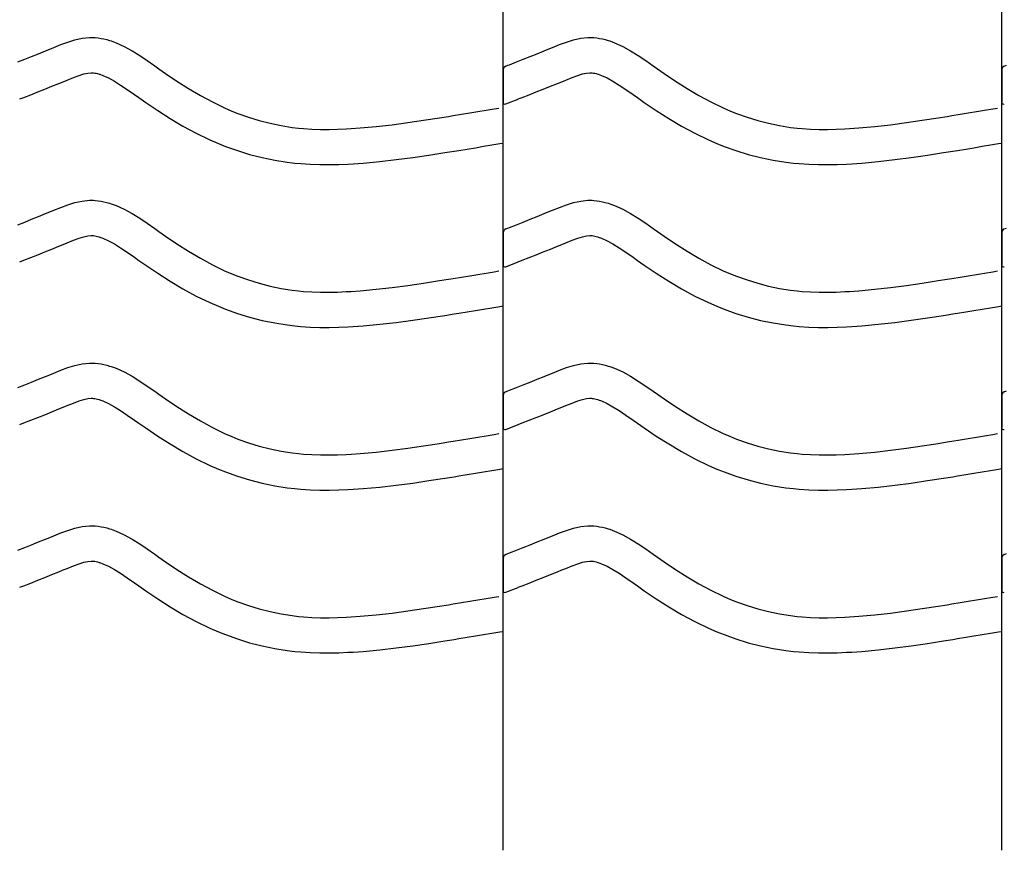
# Model space of a CAD drawing. Extents: x -526 to 8890, y 65 to 5861.
# Drawn here: x 6243 to 6746, y 2183 to 2608 of the extents above; entities that cross this region are included whole.
import ezdxf

# ---------------------------------------------------------------- set-up
doc = ezdxf.new("R2010")
doc.units = 0
doc.header["$LTSCALE"] = 20
doc.header["$MEASUREMENT"] = 0
doc.layers.add('_0-0_', color=7, linetype='CONTINUOUS')

msp = doc.modelspace()

# ---------------------------------------------------------------- linework, layer by layer
at = {"layer": '_0-0_', "color": 7, "linetype": 'Continuous'}
for p, q in [((6490.12, 2182.95), (6490.12, 3564.06)), ((6745.12, 2182.95), (6745.12, 3564.06)), ((6274.8, 2598.38), (6278.5, 2598.78)), ((6278.5, 2598.78), (6280.66, 2598.78)), ((6280.66, 2598.78), (6281.51, 2598.73)), ((6281.51, 2598.73), (6282.97, 2598.57)), ((6282.97, 2598.57), (6284.44, 2598.35)), ((6529.8, 2598.38), (6533.5, 2598.78)), ((6533.5, 2598.78), (6535.66, 2598.78)), ((6535.66, 2598.78), (6536.51, 2598.73)), ((6536.51, 2598.73), (6537.97, 2598.57)), ((6537.97, 2598.57), (6539.44, 2598.35)), ((6258.21, 2592.83), (6260.28, 2593.69)), ((6260.28, 2593.69), (6263.86, 2595.14)), ((6263.86, 2595.14), (6267.48, 2596.47)), ((6267.48, 2596.47), (6271.12, 2597.58)), ((6271.12, 2597.58), (6274.8, 2598.38)), ((6284.44, 2598.35), (6285.89, 2598.05)), ((6285.89, 2598.05), (6287.34, 2597.69)), ((6287.34, 2597.69), (6288.77, 2597.28)), ((6288.77, 2597.28), (6289.6, 2597.01)), ((6289.6, 2597.01), (6292.11, 2596.1)), ((6292.11, 2596.1), (6296.29, 2594.22)), ((6296.29, 2594.22), (6300.32, 2592.03)), ((6513.21, 2592.83), (6515.28, 2593.69)), ((6515.28, 2593.69), (6518.86, 2595.14)), ((6518.86, 2595.14), (6522.48, 2596.47)), ((6522.48, 2596.47), (6526.12, 2597.58)), ((6526.12, 2597.58), (6529.8, 2598.38)), ((6539.44, 2598.35), (6540.89, 2598.05)), ((6540.89, 2598.05), (6542.34, 2597.69)), ((6542.34, 2597.69), (6543.77, 2597.28)), ((6543.77, 2597.28), (6544.6, 2597.01)), ((6544.6, 2597.01), (6547.11, 2596.1)), ((6547.11, 2596.1), (6551.29, 2594.22)), ((6551.29, 2594.22), (6555.32, 2592.03)), ((6245.41, 2587.67), (6248.96, 2589.08)), ((6248.96, 2589.08), (6252.53, 2590.51)), ((6252.53, 2590.51), (6256.12, 2591.97)), ((6256.12, 2591.97), (6258.21, 2592.83)), ((6300.32, 2592.03), (6304.24, 2589.6)), ((6304.24, 2589.6), (6308.08, 2587.01)), ((6500.41, 2587.67), (6503.96, 2589.08)), ((6503.96, 2589.08), (6507.53, 2590.51)), ((6507.53, 2590.51), (6511.12, 2591.97)), ((6511.12, 2591.97), (6513.21, 2592.83)), ((6555.32, 2592.03), (6559.24, 2589.6)), ((6559.24, 2589.6), (6563.08, 2587.01)), ((6241.87, 2586.27), (6245.41, 2587.67)), ((6308.08, 2587.01), (6311.89, 2584.34)), ((6311.89, 2584.34), (6314.09, 2582.79)), ((6491.41, 2584.12), (6492.53, 2584.57)), ((6492.53, 2584.57), (6493.34, 2584.89)), ((6493.34, 2584.89), (6496.87, 2586.27)), ((6496.87, 2586.27), (6500.41, 2587.67)), ((6563.08, 2587.01), (6566.89, 2584.34)), ((6566.89, 2584.34), (6569.09, 2582.79)), ((6746.41, 2584.12), (6747.53, 2584.57)), ((6270.34, 2578.34), (6273.23, 2579.4)), ((6273.23, 2579.4), (6275.68, 2580.15)), ((6275.68, 2580.15), (6277.67, 2580.59)), ((6277.67, 2580.59), (6279.45, 2580.78)), ((6279.45, 2580.78), (6280.13, 2580.78)), ((6280.13, 2580.78), (6280.05, 2580.78)), ((6280.05, 2580.78), (6280.67, 2580.72)), ((6280.67, 2580.72), (6281.26, 2580.63)), ((6281.26, 2580.63), (6281.93, 2580.49)), ((6281.93, 2580.49), (6282.66, 2580.31)), ((6282.66, 2580.31), (6283.52, 2580.06)), ((6283.52, 2580.06), (6283.76, 2579.98)), ((6283.76, 2579.98), (6285.33, 2579.41)), ((6285.33, 2579.41), (6288.29, 2578.08)), ((6314.09, 2582.79), (6317.45, 2580.44)), ((6317.45, 2580.44), (6323.3, 2576.5)), ((6490.15, 2582.27), (6490.13, 2565.73)), ((6525.34, 2578.34), (6528.23, 2579.4)), ((6528.23, 2579.4), (6530.68, 2580.15)), ((6530.68, 2580.15), (6532.67, 2580.59)), ((6532.67, 2580.59), (6534.45, 2580.78)), ((6534.45, 2580.78), (6535.13, 2580.78)), ((6535.13, 2580.78), (6535.05, 2580.78)), ((6535.05, 2580.78), (6535.67, 2580.72)), ((6535.67, 2580.72), (6536.26, 2580.63)), ((6536.26, 2580.63), (6536.93, 2580.49)), ((6536.93, 2580.49), (6537.66, 2580.31)), ((6537.66, 2580.31), (6538.52, 2580.06)), ((6538.52, 2580.06), (6538.76, 2579.98)), ((6538.76, 2579.98), (6540.33, 2579.41)), ((6540.33, 2579.41), (6543.29, 2578.08)), ((6569.09, 2582.79), (6572.45, 2580.44)), ((6572.45, 2580.44), (6578.3, 2576.5)), ((6745.15, 2582.27), (6745.13, 2565.73)), ((6255.64, 2572.36), (6259.27, 2573.82)), ((6259.27, 2573.82), (6262.93, 2575.31)), ((6262.93, 2575.31), (6265.08, 2576.19)), ((6265.08, 2576.19), (6267.09, 2577.03)), ((6267.09, 2577.03), (6270.34, 2578.34)), ((6288.29, 2578.08), (6291.28, 2576.46)), ((6291.28, 2576.46), (6294.47, 2574.48)), ((6294.47, 2574.48), (6297.89, 2572.18)), ((6323.3, 2576.5), (6329.22, 2572.72)), ((6510.64, 2572.36), (6514.27, 2573.82)), ((6514.27, 2573.82), (6517.93, 2575.31)), ((6517.93, 2575.31), (6520.08, 2576.19)), ((6520.08, 2576.19), (6522.09, 2577.03)), ((6522.09, 2577.03), (6525.34, 2578.34)), ((6543.29, 2578.08), (6546.28, 2576.46)), ((6546.28, 2576.46), (6549.47, 2574.48)), ((6549.47, 2574.48), (6552.89, 2572.18)), ((6578.3, 2576.5), (6584.22, 2572.72)), ((6244.91, 2568.13), (6248.46, 2569.52)), ((6248.46, 2569.52), (6252.04, 2570.93)), ((6252.04, 2570.93), (6255.64, 2572.36)), ((6297.89, 2572.18), (6301.53, 2569.62)), ((6301.53, 2569.62), (6303.75, 2568.05)), ((6329.22, 2572.72), (6335.24, 2569.15)), ((6335.24, 2569.15), (6341.38, 2565.82)), ((6499.91, 2568.13), (6503.46, 2569.52)), ((6503.46, 2569.52), (6507.04, 2570.93)), ((6507.04, 2570.93), (6510.64, 2572.36)), ((6552.89, 2572.18), (6556.53, 2569.62)), ((6556.53, 2569.62), (6558.75, 2568.05)), ((6584.22, 2572.72), (6590.24, 2569.15)), ((6590.24, 2569.15), (6596.38, 2565.82)), ((6242.86, 2567.33), (6244.91, 2568.13)), ((6303.75, 2568.05), (6307.28, 2565.59)), ((6307.28, 2565.59), (6313.42, 2561.45)), ((6341.38, 2565.82), (6347.67, 2562.78)), ((6491.43, 2564.79), (6497.83, 2567.3)), ((6497.86, 2567.33), (6499.91, 2568.13)), ((6558.75, 2568.05), (6562.28, 2565.59)), ((6562.28, 2565.59), (6568.42, 2561.45)), ((6596.38, 2565.82), (6602.67, 2562.78)), ((6313.42, 2561.45), (6319.78, 2557.39)), ((6347.67, 2562.78), (6351.39, 2561.16)), ((6351.39, 2561.16), (6354.46, 2559.93)), ((6354.46, 2559.93), (6359.85, 2558)), ((6457.52, 2557.68), (6462.19, 2558.43)), ((6462.19, 2558.43), (6464.62, 2558.82)), ((6464.62, 2558.82), (6468.81, 2559.5)), ((6468.81, 2559.5), (6473, 2560.19)), ((6473, 2560.19), (6477.19, 2560.88)), ((6477.19, 2560.88), (6481.37, 2561.57)), ((6481.37, 2561.57), (6485.56, 2562.26)), ((6485.56, 2562.26), (6487.98, 2562.66)), ((6568.42, 2561.45), (6574.78, 2557.39)), ((6602.67, 2562.78), (6606.39, 2561.16)), ((6606.39, 2561.16), (6609.46, 2559.93)), ((6609.46, 2559.93), (6614.85, 2558)), ((6712.52, 2557.68), (6717.19, 2558.43)), ((6717.19, 2558.43), (6719.62, 2558.82)), ((6719.62, 2558.82), (6723.81, 2559.5)), ((6723.81, 2559.5), (6728, 2560.19)), ((6728, 2560.19), (6732.19, 2560.88)), ((6732.19, 2560.88), (6736.37, 2561.57)), ((6736.37, 2561.57), (6740.56, 2562.26)), ((6740.56, 2562.26), (6742.98, 2562.66)), ((6319.78, 2557.39), (6326.35, 2553.49)), ((6326.35, 2553.49), (6333.17, 2549.8)), ((6359.85, 2558), (6365.33, 2556.31)), ((6365.33, 2556.31), (6370.88, 2554.89)), ((6370.88, 2554.89), (6376.5, 2553.72)), ((6376.5, 2553.72), (6382.15, 2552.83)), ((6417.04, 2552.52), (6425.17, 2553.25)), ((6425.17, 2553.25), (6433.28, 2554.17)), ((6433.28, 2554.17), (6441.37, 2555.24)), ((6441.37, 2555.24), (6449.45, 2556.42)), ((6449.45, 2556.42), (6457.52, 2557.68)), ((6574.78, 2557.39), (6581.35, 2553.49)), ((6581.35, 2553.49), (6588.17, 2549.8)), ((6614.85, 2558), (6620.33, 2556.31)), ((6620.33, 2556.31), (6625.88, 2554.89)), ((6625.88, 2554.89), (6631.5, 2553.72)), ((6631.5, 2553.72), (6637.15, 2552.83)), ((6672.04, 2552.52), (6680.17, 2553.25)), ((6680.17, 2553.25), (6688.28, 2554.17)), ((6688.28, 2554.17), (6696.37, 2555.24)), ((6696.37, 2555.24), (6704.45, 2556.42)), ((6704.45, 2556.42), (6712.52, 2557.68)), ((6333.17, 2549.8), (6340.16, 2546.41)), ((6382.15, 2552.83), (6385.45, 2552.44)), ((6385.45, 2552.44), (6387.97, 2552.21)), ((6387.97, 2552.21), (6392.33, 2551.92)), ((6392.33, 2551.92), (6396.69, 2551.78)), ((6396.69, 2551.78), (6401.06, 2551.76)), ((6401.06, 2551.76), (6405.42, 2551.86)), ((6405.42, 2551.86), (6409.79, 2552.04)), ((6409.79, 2552.04), (6412.32, 2552.19)), ((6412.32, 2552.19), (6417.04, 2552.52)), ((6588.17, 2549.8), (6595.16, 2546.41)), ((6637.15, 2552.83), (6640.45, 2552.44)), ((6640.45, 2552.44), (6642.97, 2552.21)), ((6642.97, 2552.21), (6647.33, 2551.92)), ((6647.33, 2551.92), (6651.69, 2551.78)), ((6651.69, 2551.78), (6656.06, 2551.76)), ((6656.06, 2551.76), (6660.42, 2551.86)), ((6660.42, 2551.86), (6664.79, 2552.04)), ((6664.79, 2552.04), (6667.32, 2552.19)), ((6667.32, 2552.19), (6672.04, 2552.52)), ((6340.16, 2546.41), (6344.46, 2544.55)), ((6344.46, 2544.55), (6348.08, 2543.1)), ((6480.11, 2543.12), (6484.31, 2543.81)), ((6484.31, 2543.81), (6488.49, 2544.5)), ((6488.49, 2544.5), (6490.11, 2544.77)), ((6595.16, 2546.41), (6599.46, 2544.55)), ((6599.46, 2544.55), (6603.08, 2543.1)), ((6735.11, 2543.12), (6739.31, 2543.81)), ((6739.31, 2543.81), (6743.49, 2544.5)), ((6743.49, 2544.5), (6745.11, 2544.77)), ((6348.08, 2543.1), (6354.17, 2540.91)), ((6354.17, 2540.91), (6360.44, 2538.99)), ((6360.44, 2538.99), (6366.81, 2537.35)), ((6443.85, 2537.41), (6452.14, 2538.62)), ((6452.14, 2538.62), (6460.33, 2539.9)), ((6460.33, 2539.9), (6465.06, 2540.66)), ((6465.06, 2540.66), (6467.51, 2541.05)), ((6467.51, 2541.05), (6471.71, 2541.74)), ((6471.71, 2541.74), (6475.91, 2542.43)), ((6475.91, 2542.43), (6480.11, 2543.12)), ((6603.08, 2543.1), (6609.17, 2540.91)), ((6609.17, 2540.91), (6615.44, 2538.99)), ((6615.44, 2538.99), (6621.81, 2537.35)), ((6698.85, 2537.41), (6707.14, 2538.62)), ((6707.14, 2538.62), (6715.33, 2539.9)), ((6715.33, 2539.9), (6720.06, 2540.66)), ((6720.06, 2540.66), (6722.51, 2541.05)), ((6722.51, 2541.05), (6726.71, 2541.74)), ((6726.71, 2541.74), (6730.91, 2542.43)), ((6730.91, 2542.43), (6735.11, 2543.12)), ((6366.81, 2537.35), (6373.26, 2536.01)), ((6373.26, 2536.01), (6379.69, 2535)), ((6379.69, 2535), (6383.56, 2534.54)), ((6383.56, 2534.54), (6386.56, 2534.26)), ((6386.56, 2534.26), (6391.45, 2533.94)), ((6391.45, 2533.94), (6396.36, 2533.78)), ((6396.36, 2533.78), (6401.21, 2533.76)), ((6401.21, 2533.76), (6405.99, 2533.86)), ((6405.99, 2533.86), (6410.68, 2534.06)), ((6410.68, 2534.06), (6413.46, 2534.22)), ((6413.46, 2534.22), (6418.48, 2534.57)), ((6418.48, 2534.57), (6427, 2535.35)), ((6427, 2535.35), (6435.47, 2536.31)), ((6435.47, 2536.31), (6443.85, 2537.41)), ((6621.81, 2537.35), (6628.26, 2536.01)), ((6628.26, 2536.01), (6634.69, 2535)), ((6634.69, 2535), (6638.56, 2534.54)), ((6638.56, 2534.54), (6641.56, 2534.26)), ((6641.56, 2534.26), (6646.45, 2533.94)), ((6646.45, 2533.94), (6651.36, 2533.78)), ((6651.36, 2533.78), (6656.21, 2533.76)), ((6656.21, 2533.76), (6660.99, 2533.86)), ((6660.99, 2533.86), (6665.68, 2534.06)), ((6665.68, 2534.06), (6668.46, 2534.22)), ((6668.46, 2534.22), (6673.48, 2534.57)), ((6673.48, 2534.57), (6682, 2535.35)), ((6682, 2535.35), (6690.47, 2536.31)), ((6690.47, 2536.31), (6698.85, 2537.41)), ((6263.86, 2511.86), (6267.48, 2513.2)), ((6267.48, 2513.2), (6271.12, 2514.31)), ((6271.12, 2514.31), (6274.8, 2515.11)), ((6274.8, 2515.11), (6278.5, 2515.5)), ((6278.5, 2515.5), (6280.66, 2515.5)), ((6280.66, 2515.5), (6281.51, 2515.45)), ((6281.51, 2515.45), (6282.97, 2515.3)), ((6282.97, 2515.3), (6284.44, 2515.07)), ((6284.44, 2515.07), (6285.89, 2514.78)), ((6285.89, 2514.78), (6287.34, 2514.42)), ((6287.34, 2514.42), (6288.77, 2514)), ((6288.77, 2514), (6289.6, 2513.74)), ((6289.6, 2513.74), (6292.11, 2512.82)), ((6518.86, 2511.86), (6522.48, 2513.2)), ((6522.48, 2513.2), (6526.12, 2514.31)), ((6526.12, 2514.31), (6529.8, 2515.11)), ((6529.8, 2515.11), (6533.5, 2515.5)), ((6533.5, 2515.5), (6535.66, 2515.5)), ((6535.66, 2515.5), (6536.51, 2515.45)), ((6536.51, 2515.45), (6537.97, 2515.3)), ((6537.97, 2515.3), (6539.44, 2515.07)), ((6539.44, 2515.07), (6540.89, 2514.78)), ((6540.89, 2514.78), (6542.34, 2514.42)), ((6542.34, 2514.42), (6543.77, 2514)), ((6543.77, 2514), (6544.6, 2513.74)), ((6544.6, 2513.74), (6547.11, 2512.82)), ((6252.53, 2507.24), (6256.12, 2508.7)), ((6256.12, 2508.7), (6258.21, 2509.56)), ((6258.21, 2509.56), (6260.28, 2510.42)), ((6260.28, 2510.42), (6263.86, 2511.86)), ((6292.11, 2512.82), (6296.29, 2510.95)), ((6296.29, 2510.95), (6300.32, 2508.75)), ((6300.32, 2508.75), (6304.24, 2506.32)), ((6507.53, 2507.24), (6511.12, 2508.7)), ((6511.12, 2508.7), (6513.21, 2509.56)), ((6513.21, 2509.56), (6515.28, 2510.42)), ((6515.28, 2510.42), (6518.86, 2511.86)), ((6547.11, 2512.82), (6551.29, 2510.95)), ((6551.29, 2510.95), (6555.32, 2508.75)), ((6555.32, 2508.75), (6559.24, 2506.32)), ((6241.87, 2503), (6245.41, 2504.4)), ((6245.41, 2504.4), (6248.96, 2505.81)), ((6248.96, 2505.81), (6252.53, 2507.24)), ((6304.24, 2506.32), (6308.08, 2503.74)), ((6308.08, 2503.74), (6311.89, 2501.07)), ((6493.34, 2501.61), (6496.87, 2503)), ((6496.87, 2503), (6500.41, 2504.4)), ((6500.41, 2504.4), (6503.96, 2505.81)), ((6503.96, 2505.81), (6507.53, 2507.24)), ((6559.24, 2506.32), (6563.08, 2503.74)), ((6563.08, 2503.74), (6566.89, 2501.07)), ((6311.89, 2501.07), (6314.09, 2499.51)), ((6314.09, 2499.51), (6317.45, 2497.17)), ((6490.15, 2498.99), (6490.13, 2482.46)), ((6491.41, 2500.85), (6492.53, 2501.3)), ((6492.53, 2501.3), (6493.34, 2501.61)), ((6566.89, 2501.07), (6569.09, 2499.51)), ((6569.09, 2499.51), (6572.45, 2497.17)), ((6745.15, 2498.99), (6745.13, 2482.46)), ((6746.41, 2500.85), (6747.53, 2501.3)), ((6262.93, 2492.04), (6265.08, 2492.92)), ((6265.08, 2492.92), (6267.09, 2493.75)), ((6267.09, 2493.75), (6270.34, 2495.07)), ((6270.34, 2495.07), (6273.23, 2496.13)), ((6273.23, 2496.13), (6275.68, 2496.88)), ((6275.68, 2496.88), (6277.67, 2497.32)), ((6277.67, 2497.32), (6279.45, 2497.5)), ((6279.45, 2497.5), (6280.13, 2497.5)), ((6280.13, 2497.5), (6280.05, 2497.51)), ((6280.05, 2497.51), (6280.67, 2497.44)), ((6280.67, 2497.44), (6281.26, 2497.35)), ((6281.26, 2497.35), (6281.93, 2497.22)), ((6281.93, 2497.22), (6282.66, 2497.03)), ((6282.66, 2497.03), (6283.52, 2496.79)), ((6283.52, 2496.79), (6283.76, 2496.71)), ((6283.76, 2496.71), (6285.33, 2496.14)), ((6285.33, 2496.14), (6288.29, 2494.8)), ((6288.29, 2494.8), (6291.28, 2493.18)), ((6291.28, 2493.18), (6294.47, 2491.2)), ((6317.45, 2497.17), (6323.3, 2493.23)), ((6323.3, 2493.23), (6329.22, 2489.45)), ((6517.93, 2492.04), (6520.08, 2492.92)), ((6520.08, 2492.92), (6522.09, 2493.75)), ((6522.09, 2493.75), (6525.34, 2495.07)), ((6525.34, 2495.07), (6528.23, 2496.13)), ((6528.23, 2496.13), (6530.68, 2496.88)), ((6530.68, 2496.88), (6532.67, 2497.32)), ((6532.67, 2497.32), (6534.45, 2497.5)), ((6534.45, 2497.5), (6535.13, 2497.5)), ((6535.13, 2497.5), (6535.05, 2497.51)), ((6535.05, 2497.51), (6535.67, 2497.44)), ((6535.67, 2497.44), (6536.26, 2497.35)), ((6536.26, 2497.35), (6536.93, 2497.22)), ((6536.93, 2497.22), (6537.66, 2497.03)), ((6537.66, 2497.03), (6538.52, 2496.79)), ((6538.52, 2496.79), (6538.76, 2496.71)), ((6538.76, 2496.71), (6540.33, 2496.14)), ((6540.33, 2496.14), (6543.29, 2494.8)), ((6543.29, 2494.8), (6546.28, 2493.18)), ((6546.28, 2493.18), (6549.47, 2491.2)), ((6572.45, 2497.17), (6578.3, 2493.23)), ((6578.3, 2493.23), (6584.22, 2489.45)), ((6252.04, 2487.66), (6255.64, 2489.09)), ((6255.64, 2489.09), (6259.27, 2490.55)), ((6259.27, 2490.55), (6262.93, 2492.04)), ((6294.47, 2491.2), (6297.89, 2488.9)), ((6297.89, 2488.9), (6301.53, 2486.35)), ((6329.22, 2489.45), (6335.24, 2485.88)), ((6507.04, 2487.66), (6510.64, 2489.09)), ((6510.64, 2489.09), (6514.27, 2490.55)), ((6514.27, 2490.55), (6517.93, 2492.04)), ((6549.47, 2491.2), (6552.89, 2488.9)), ((6552.89, 2488.9), (6556.53, 2486.35)), ((6584.22, 2489.45), (6590.24, 2485.88)), ((6242.86, 2484.05), (6244.91, 2484.86)), ((6244.91, 2484.86), (6248.46, 2486.25)), ((6248.46, 2486.25), (6252.04, 2487.66)), ((6301.53, 2486.35), (6303.75, 2484.78)), ((6303.75, 2484.78), (6307.28, 2482.32)), ((6335.24, 2485.88), (6341.38, 2482.55)), ((6491.43, 2481.51), (6497.83, 2484.03)), ((6497.86, 2484.05), (6499.91, 2484.86)), ((6499.91, 2484.86), (6503.46, 2486.25)), ((6503.46, 2486.25), (6507.04, 2487.66)), ((6556.53, 2486.35), (6558.75, 2484.78)), ((6558.75, 2484.78), (6562.28, 2482.32)), ((6590.24, 2485.88), (6596.38, 2482.55)), ((6307.28, 2482.32), (6313.42, 2478.18)), ((6313.42, 2478.18), (6319.78, 2474.12)), ((6341.38, 2482.55), (6347.67, 2479.5)), ((6347.67, 2479.5), (6351.39, 2477.89)), ((6351.39, 2477.89), (6354.46, 2476.66)), ((6477.19, 2477.6), (6481.37, 2478.29)), ((6481.37, 2478.29), (6485.56, 2478.99)), ((6485.56, 2478.99), (6487.98, 2479.39)), ((6562.28, 2482.32), (6568.42, 2478.18)), ((6568.42, 2478.18), (6574.78, 2474.12)), ((6596.38, 2482.55), (6602.67, 2479.5)), ((6602.67, 2479.5), (6606.39, 2477.89)), ((6606.39, 2477.89), (6609.46, 2476.66)), ((6732.19, 2477.6), (6736.37, 2478.29)), ((6736.37, 2478.29), (6740.56, 2478.99)), ((6740.56, 2478.99), (6742.98, 2479.39)), ((6319.78, 2474.12), (6326.35, 2470.22)), ((6354.46, 2476.66), (6359.85, 2474.73)), ((6359.85, 2474.73), (6365.33, 2473.04)), ((6365.33, 2473.04), (6370.88, 2471.61)), ((6441.37, 2471.97), (6449.45, 2473.15)), ((6449.45, 2473.15), (6457.52, 2474.41)), ((6457.52, 2474.41), (6462.19, 2475.16)), ((6462.19, 2475.16), (6464.62, 2475.55)), ((6464.62, 2475.55), (6468.81, 2476.23)), ((6468.81, 2476.23), (6473, 2476.92)), ((6473, 2476.92), (6477.19, 2477.6)), ((6574.78, 2474.12), (6581.35, 2470.22)), ((6609.46, 2476.66), (6614.85, 2474.73)), ((6614.85, 2474.73), (6620.33, 2473.04)), ((6620.33, 2473.04), (6625.88, 2471.61)), ((6696.37, 2471.97), (6704.45, 2473.15)), ((6704.45, 2473.15), (6712.52, 2474.41)), ((6712.52, 2474.41), (6717.19, 2475.16)), ((6717.19, 2475.16), (6719.62, 2475.55)), ((6719.62, 2475.55), (6723.81, 2476.23)), ((6723.81, 2476.23), (6728, 2476.92)), ((6728, 2476.92), (6732.19, 2477.6)), ((6326.35, 2470.22), (6333.17, 2466.52)), ((6370.88, 2471.61), (6376.5, 2470.45)), ((6376.5, 2470.45), (6382.15, 2469.56)), ((6382.15, 2469.56), (6385.45, 2469.17)), ((6385.45, 2469.17), (6387.97, 2468.93)), ((6387.97, 2468.93), (6392.33, 2468.65)), ((6392.33, 2468.65), (6396.69, 2468.51)), ((6396.69, 2468.51), (6401.06, 2468.49)), ((6401.06, 2468.49), (6405.42, 2468.58)), ((6405.42, 2468.58), (6409.79, 2468.77)), ((6409.79, 2468.77), (6412.32, 2468.91)), ((6412.32, 2468.91), (6417.04, 2469.24)), ((6417.04, 2469.24), (6425.17, 2469.98)), ((6425.17, 2469.98), (6433.28, 2470.9)), ((6433.28, 2470.9), (6441.37, 2471.97)), ((6581.35, 2470.22), (6588.17, 2466.52)), ((6625.88, 2471.61), (6631.5, 2470.45)), ((6631.5, 2470.45), (6637.15, 2469.56)), ((6637.15, 2469.56), (6640.45, 2469.17)), ((6640.45, 2469.17), (6642.97, 2468.93)), ((6642.97, 2468.93), (6647.33, 2468.65)), ((6647.33, 2468.65), (6651.69, 2468.51)), ((6651.69, 2468.51), (6656.06, 2468.49)), ((6656.06, 2468.49), (6660.42, 2468.58)), ((6660.42, 2468.58), (6664.79, 2468.77)), ((6664.79, 2468.77), (6667.32, 2468.91)), ((6667.32, 2468.91), (6672.04, 2469.24)), ((6672.04, 2469.24), (6680.17, 2469.98)), ((6680.17, 2469.98), (6688.28, 2470.9)), ((6688.28, 2470.9), (6696.37, 2471.97)), ((6333.17, 2466.52), (6340.16, 2463.14)), ((6340.16, 2463.14), (6344.46, 2461.27)), ((6588.17, 2466.52), (6595.16, 2463.14)), ((6595.16, 2463.14), (6599.46, 2461.27)), ((6344.46, 2461.27), (6348.08, 2459.82)), ((6348.08, 2459.82), (6354.17, 2457.64)), ((6354.17, 2457.64), (6360.44, 2455.71)), ((6465.06, 2457.38), (6467.51, 2457.78)), ((6467.51, 2457.78), (6471.71, 2458.46)), ((6471.71, 2458.46), (6475.91, 2459.15)), ((6475.91, 2459.15), (6480.11, 2459.84)), ((6480.11, 2459.84), (6484.31, 2460.54)), ((6484.31, 2460.54), (6488.49, 2461.23)), ((6488.49, 2461.23), (6490.11, 2461.5)), ((6599.46, 2461.27), (6603.08, 2459.82)), ((6603.08, 2459.82), (6609.17, 2457.64)), ((6609.17, 2457.64), (6615.44, 2455.71)), ((6720.06, 2457.38), (6722.51, 2457.78)), ((6722.51, 2457.78), (6726.71, 2458.46)), ((6726.71, 2458.46), (6730.91, 2459.15)), ((6730.91, 2459.15), (6735.11, 2459.84)), ((6735.11, 2459.84), (6739.31, 2460.54)), ((6739.31, 2460.54), (6743.49, 2461.23)), ((6743.49, 2461.23), (6745.11, 2461.5)), ((6360.44, 2455.71), (6366.81, 2454.08)), ((6366.81, 2454.08), (6373.26, 2452.74)), ((6373.26, 2452.74), (6379.69, 2451.72)), ((6427, 2452.07), (6435.47, 2453.04)), ((6435.47, 2453.04), (6443.85, 2454.14)), ((6443.85, 2454.14), (6452.14, 2455.35)), ((6452.14, 2455.35), (6460.33, 2456.63)), ((6460.33, 2456.63), (6465.06, 2457.38)), ((6615.44, 2455.71), (6621.81, 2454.08)), ((6621.81, 2454.08), (6628.26, 2452.74)), ((6628.26, 2452.74), (6634.69, 2451.72)), ((6682, 2452.07), (6690.47, 2453.04)), ((6690.47, 2453.04), (6698.85, 2454.14)), ((6698.85, 2454.14), (6707.14, 2455.35)), ((6707.14, 2455.35), (6715.33, 2456.63)), ((6715.33, 2456.63), (6720.06, 2457.38)), ((6379.69, 2451.72), (6383.56, 2451.27)), ((6383.56, 2451.27), (6386.56, 2450.99)), ((6386.56, 2450.99), (6391.45, 2450.67)), ((6391.45, 2450.67), (6396.36, 2450.51)), ((6396.36, 2450.51), (6401.21, 2450.49)), ((6401.21, 2450.49), (6405.99, 2450.59)), ((6405.99, 2450.59), (6410.68, 2450.79)), ((6410.68, 2450.79), (6413.46, 2450.95)), ((6413.46, 2450.95), (6418.48, 2451.3)), ((6418.48, 2451.3), (6427, 2452.07)), ((6634.69, 2451.72), (6638.56, 2451.27)), ((6638.56, 2451.27), (6641.56, 2450.99)), ((6641.56, 2450.99), (6646.45, 2450.67)), ((6646.45, 2450.67), (6651.36, 2450.51)), ((6651.36, 2450.51), (6656.21, 2450.49)), ((6656.21, 2450.49), (6660.99, 2450.59)), ((6660.99, 2450.59), (6665.68, 2450.79)), ((6665.68, 2450.79), (6668.46, 2450.95)), ((6668.46, 2450.95), (6673.48, 2451.3)), ((6673.48, 2451.3), (6682, 2452.07)), ((6260.28, 2427.14), (6263.86, 2428.59)), ((6263.86, 2428.59), (6267.48, 2429.92)), ((6267.48, 2429.92), (6271.12, 2431.04)), ((6271.12, 2431.04), (6274.8, 2431.84)), ((6274.8, 2431.84), (6278.5, 2432.23)), ((6278.5, 2432.23), (6280.66, 2432.23)), ((6280.66, 2432.23), (6281.51, 2432.18)), ((6281.51, 2432.18), (6282.97, 2432.03)), ((6282.97, 2432.03), (6284.44, 2431.8)), ((6284.44, 2431.8), (6285.89, 2431.51)), ((6285.89, 2431.51), (6287.34, 2431.15)), ((6287.34, 2431.15), (6288.77, 2430.73)), ((6288.77, 2430.73), (6289.6, 2430.47)), ((6289.6, 2430.47), (6292.11, 2429.55)), ((6292.11, 2429.55), (6296.29, 2427.67)), ((6296.29, 2427.67), (6300.32, 2425.48)), ((6515.28, 2427.14), (6518.86, 2428.59)), ((6518.86, 2428.59), (6522.48, 2429.92)), ((6522.48, 2429.92), (6526.12, 2431.04)), ((6526.12, 2431.04), (6529.8, 2431.84)), ((6529.8, 2431.84), (6533.5, 2432.23)), ((6533.5, 2432.23), (6535.66, 2432.23)), ((6535.66, 2432.23), (6536.51, 2432.18)), ((6536.51, 2432.18), (6537.97, 2432.03)), ((6537.97, 2432.03), (6539.44, 2431.8)), ((6539.44, 2431.8), (6540.89, 2431.51)), ((6540.89, 2431.51), (6542.34, 2431.15)), ((6542.34, 2431.15), (6543.77, 2430.73)), ((6543.77, 2430.73), (6544.6, 2430.47)), ((6544.6, 2430.47), (6547.11, 2429.55)), ((6547.11, 2429.55), (6551.29, 2427.67)), ((6551.29, 2427.67), (6555.32, 2425.48)), ((6245.41, 2421.12), (6248.96, 2422.53)), ((6248.96, 2422.53), (6252.53, 2423.97)), ((6252.53, 2423.97), (6256.12, 2425.43)), ((6256.12, 2425.43), (6258.21, 2426.29)), ((6258.21, 2426.29), (6260.28, 2427.14)), ((6300.32, 2425.48), (6304.24, 2423.05)), ((6304.24, 2423.05), (6308.08, 2420.46)), ((6500.41, 2421.12), (6503.96, 2422.53)), ((6503.96, 2422.53), (6507.53, 2423.97)), ((6507.53, 2423.97), (6511.12, 2425.43)), ((6511.12, 2425.43), (6513.21, 2426.29)), ((6513.21, 2426.29), (6515.28, 2427.14)), ((6555.32, 2425.48), (6559.24, 2423.05)), ((6559.24, 2423.05), (6563.08, 2420.46)), ((6241.87, 2419.73), (6245.41, 2421.12)), ((6308.08, 2420.46), (6311.89, 2417.8)), ((6311.89, 2417.8), (6314.09, 2416.24)), ((6491.41, 2417.58), (6492.53, 2418.02)), ((6492.53, 2418.02), (6493.34, 2418.34)), ((6493.34, 2418.34), (6496.87, 2419.73)), ((6496.87, 2419.73), (6500.41, 2421.12)), ((6563.08, 2420.46), (6566.89, 2417.8)), ((6566.89, 2417.8), (6569.09, 2416.24)), ((6746.41, 2417.58), (6747.53, 2418.02)), ((6270.34, 2411.8), (6273.23, 2412.86)), ((6273.23, 2412.86), (6275.68, 2413.61)), ((6275.68, 2413.61), (6277.67, 2414.04)), ((6277.67, 2414.04), (6279.45, 2414.23)), ((6279.45, 2414.23), (6280.13, 2414.23)), ((6280.13, 2414.23), (6280.05, 2414.24)), ((6280.05, 2414.24), (6280.67, 2414.17)), ((6280.67, 2414.17), (6281.26, 2414.08)), ((6281.26, 2414.08), (6281.93, 2413.94)), ((6281.93, 2413.94), (6282.66, 2413.76)), ((6282.66, 2413.76), (6283.52, 2413.51)), ((6283.52, 2413.51), (6283.76, 2413.44)), ((6283.76, 2413.44), (6285.33, 2412.86)), ((6285.33, 2412.86), (6288.29, 2411.53)), ((6314.09, 2416.24), (6317.45, 2413.9)), ((6317.45, 2413.9), (6323.3, 2409.96)), ((6490.15, 2415.72), (6490.13, 2399.19)), ((6525.34, 2411.8), (6528.23, 2412.86)), ((6528.23, 2412.86), (6530.68, 2413.61)), ((6530.68, 2413.61), (6532.67, 2414.04)), ((6532.67, 2414.04), (6534.45, 2414.23)), ((6534.45, 2414.23), (6535.13, 2414.23)), ((6535.13, 2414.23), (6535.05, 2414.24)), ((6535.05, 2414.24), (6535.67, 2414.17)), ((6535.67, 2414.17), (6536.26, 2414.08)), ((6536.26, 2414.08), (6536.93, 2413.94)), ((6536.93, 2413.94), (6537.66, 2413.76)), ((6537.66, 2413.76), (6538.52, 2413.51)), ((6538.52, 2413.51), (6538.76, 2413.44)), ((6538.76, 2413.44), (6540.33, 2412.86)), ((6540.33, 2412.86), (6543.29, 2411.53)), ((6569.09, 2416.24), (6572.45, 2413.9)), ((6572.45, 2413.9), (6578.3, 2409.96)), ((6745.15, 2415.72), (6745.13, 2399.19)), ((6255.64, 2405.82), (6259.27, 2407.28)), ((6259.27, 2407.28), (6262.93, 2408.77)), ((6262.93, 2408.77), (6265.08, 2409.65)), ((6265.08, 2409.65), (6267.09, 2410.48)), ((6267.09, 2410.48), (6270.34, 2411.8)), ((6288.29, 2411.53), (6291.28, 2409.91)), ((6291.28, 2409.91), (6294.47, 2407.93)), ((6294.47, 2407.93), (6297.89, 2405.63)), ((6323.3, 2409.96), (6329.22, 2406.18)), ((6510.64, 2405.82), (6514.27, 2407.28)), ((6514.27, 2407.28), (6517.93, 2408.77)), ((6517.93, 2408.77), (6520.08, 2409.65)), ((6520.08, 2409.65), (6522.09, 2410.48)), ((6522.09, 2410.48), (6525.34, 2411.8)), ((6543.29, 2411.53), (6546.28, 2409.91)), ((6546.28, 2409.91), (6549.47, 2407.93)), ((6549.47, 2407.93), (6552.89, 2405.63)), ((6578.3, 2409.96), (6584.22, 2406.18)), ((6244.91, 2401.58), (6248.46, 2402.98)), ((6248.46, 2402.98), (6252.04, 2404.39)), ((6252.04, 2404.39), (6255.64, 2405.82)), ((6297.89, 2405.63), (6301.53, 2403.08)), ((6301.53, 2403.08), (6303.75, 2401.5)), ((6329.22, 2406.18), (6335.24, 2402.6)), ((6335.24, 2402.6), (6341.38, 2399.27)), ((6499.91, 2401.58), (6503.46, 2402.98)), ((6503.46, 2402.98), (6507.04, 2404.39)), ((6507.04, 2404.39), (6510.64, 2405.82)), ((6552.89, 2405.63), (6556.53, 2403.08)), ((6556.53, 2403.08), (6558.75, 2401.5)), ((6584.22, 2406.18), (6590.24, 2402.6)), ((6590.24, 2402.6), (6596.38, 2399.27)), ((6242.86, 2400.78), (6244.91, 2401.58)), ((6303.75, 2401.5), (6307.28, 2399.05)), ((6307.28, 2399.05), (6313.42, 2394.91)), ((6341.38, 2399.27), (6347.67, 2396.23)), ((6491.43, 2398.24), (6497.83, 2400.76)), ((6497.86, 2400.78), (6499.91, 2401.58)), ((6558.75, 2401.5), (6562.28, 2399.05)), ((6562.28, 2399.05), (6568.42, 2394.91)), ((6596.38, 2399.27), (6602.67, 2396.23)), ((6313.42, 2394.91), (6319.78, 2390.85)), ((6347.67, 2396.23), (6351.39, 2394.62)), ((6351.39, 2394.62), (6354.46, 2393.38)), ((6354.46, 2393.38), (6359.85, 2391.45)), ((6462.19, 2391.88), (6464.62, 2392.28)), ((6464.62, 2392.28), (6468.81, 2392.96)), ((6468.81, 2392.96), (6473, 2393.64)), ((6473, 2393.64), (6477.19, 2394.33)), ((6477.19, 2394.33), (6481.37, 2395.02)), ((6481.37, 2395.02), (6485.56, 2395.71)), ((6485.56, 2395.71), (6487.98, 2396.12)), ((6568.42, 2394.91), (6574.78, 2390.85)), ((6602.67, 2396.23), (6606.39, 2394.62)), ((6606.39, 2394.62), (6609.46, 2393.38)), ((6609.46, 2393.38), (6614.85, 2391.45)), ((6717.19, 2391.88), (6719.62, 2392.28)), ((6719.62, 2392.28), (6723.81, 2392.96)), ((6723.81, 2392.96), (6728, 2393.64)), ((6728, 2393.64), (6732.19, 2394.33)), ((6732.19, 2394.33), (6736.37, 2395.02)), ((6736.37, 2395.02), (6740.56, 2395.71)), ((6740.56, 2395.71), (6742.98, 2396.12)), ((6319.78, 2390.85), (6326.35, 2386.95)), ((6359.85, 2391.45), (6365.33, 2389.77)), ((6365.33, 2389.77), (6370.88, 2388.34)), ((6370.88, 2388.34), (6376.5, 2387.18)), ((6376.5, 2387.18), (6382.15, 2386.29)), ((6425.17, 2386.71), (6433.28, 2387.63)), ((6433.28, 2387.63), (6441.37, 2388.7)), ((6441.37, 2388.7), (6449.45, 2389.88)), ((6449.45, 2389.88), (6457.52, 2391.13)), ((6457.52, 2391.13), (6462.19, 2391.88)), ((6574.78, 2390.85), (6581.35, 2386.95)), ((6614.85, 2391.45), (6620.33, 2389.77)), ((6620.33, 2389.77), (6625.88, 2388.34)), ((6625.88, 2388.34), (6631.5, 2387.18)), ((6631.5, 2387.18), (6637.15, 2386.29)), ((6680.17, 2386.71), (6688.28, 2387.63)), ((6688.28, 2387.63), (6696.37, 2388.7)), ((6696.37, 2388.7), (6704.45, 2389.88)), ((6704.45, 2389.88), (6712.52, 2391.13)), ((6712.52, 2391.13), (6717.19, 2391.88)), ((6326.35, 2386.95), (6333.17, 2383.25)), ((6333.17, 2383.25), (6340.16, 2379.87)), ((6382.15, 2386.29), (6385.45, 2385.9)), ((6385.45, 2385.9), (6387.97, 2385.66)), ((6387.97, 2385.66), (6392.33, 2385.38)), ((6392.33, 2385.38), (6396.69, 2385.24)), ((6396.69, 2385.24), (6401.06, 2385.22)), ((6401.06, 2385.22), (6405.42, 2385.31)), ((6405.42, 2385.31), (6409.79, 2385.5)), ((6409.79, 2385.5), (6412.32, 2385.64)), ((6412.32, 2385.64), (6417.04, 2385.97)), ((6417.04, 2385.97), (6425.17, 2386.71)), ((6581.35, 2386.95), (6588.17, 2383.25)), ((6588.17, 2383.25), (6595.16, 2379.87)), ((6637.15, 2386.29), (6640.45, 2385.9)), ((6640.45, 2385.9), (6642.97, 2385.66)), ((6642.97, 2385.66), (6647.33, 2385.38)), ((6647.33, 2385.38), (6651.69, 2385.24)), ((6651.69, 2385.24), (6656.06, 2385.22)), ((6656.06, 2385.22), (6660.42, 2385.31)), ((6660.42, 2385.31), (6664.79, 2385.5)), ((6664.79, 2385.5), (6667.32, 2385.64)), ((6667.32, 2385.64), (6672.04, 2385.97)), ((6672.04, 2385.97), (6680.17, 2386.71)), ((6340.16, 2379.87), (6344.46, 2378)), ((6344.46, 2378), (6348.08, 2376.55)), ((6480.11, 2376.57), (6484.31, 2377.26)), ((6484.31, 2377.26), (6488.49, 2377.96)), ((6488.49, 2377.96), (6490.11, 2378.22)), ((6595.16, 2379.87), (6599.46, 2378)), ((6599.46, 2378), (6603.08, 2376.55)), ((6735.11, 2376.57), (6739.31, 2377.26)), ((6739.31, 2377.26), (6743.49, 2377.96)), ((6743.49, 2377.96), (6745.11, 2378.22)), ((6348.08, 2376.55), (6354.17, 2374.37)), ((6354.17, 2374.37), (6360.44, 2372.44)), ((6360.44, 2372.44), (6366.81, 2370.8)), ((6443.85, 2370.87), (6452.14, 2372.08)), ((6452.14, 2372.08), (6460.33, 2373.35)), ((6460.33, 2373.35), (6465.06, 2374.11)), ((6465.06, 2374.11), (6467.51, 2374.51)), ((6467.51, 2374.51), (6471.71, 2375.19)), ((6471.71, 2375.19), (6475.91, 2375.88)), ((6475.91, 2375.88), (6480.11, 2376.57)), ((6603.08, 2376.55), (6609.17, 2374.37)), ((6609.17, 2374.37), (6615.44, 2372.44)), ((6615.44, 2372.44), (6621.81, 2370.8)), ((6698.85, 2370.87), (6707.14, 2372.08)), ((6707.14, 2372.08), (6715.33, 2373.35)), ((6715.33, 2373.35), (6720.06, 2374.11)), ((6720.06, 2374.11), (6722.51, 2374.51)), ((6722.51, 2374.51), (6726.71, 2375.19)), ((6726.71, 2375.19), (6730.91, 2375.88)), ((6730.91, 2375.88), (6735.11, 2376.57)), ((6366.81, 2370.8), (6373.26, 2369.47)), ((6373.26, 2369.47), (6379.69, 2368.45)), ((6379.69, 2368.45), (6383.56, 2367.99)), ((6383.56, 2367.99), (6386.56, 2367.71)), ((6386.56, 2367.71), (6391.45, 2367.4)), ((6391.45, 2367.4), (6396.36, 2367.24)), ((6396.36, 2367.24), (6401.21, 2367.22)), ((6401.21, 2367.22), (6405.99, 2367.32)), ((6405.99, 2367.32), (6410.68, 2367.52)), ((6410.68, 2367.52), (6413.46, 2367.68)), ((6413.46, 2367.68), (6418.48, 2368.03)), ((6418.48, 2368.03), (6427, 2368.8)), ((6427, 2368.8), (6435.47, 2369.76)), ((6435.47, 2369.76), (6443.85, 2370.87)), ((6621.81, 2370.8), (6628.26, 2369.47)), ((6628.26, 2369.47), (6634.69, 2368.45)), ((6634.69, 2368.45), (6638.56, 2367.99)), ((6638.56, 2367.99), (6641.56, 2367.71)), ((6641.56, 2367.71), (6646.45, 2367.4)), ((6646.45, 2367.4), (6651.36, 2367.24)), ((6651.36, 2367.24), (6656.21, 2367.22)), ((6656.21, 2367.22), (6660.99, 2367.32)), ((6660.99, 2367.32), (6665.68, 2367.52)), ((6665.68, 2367.52), (6668.46, 2367.68)), ((6668.46, 2367.68), (6673.48, 2368.03)), ((6673.48, 2368.03), (6682, 2368.8)), ((6682, 2368.8), (6690.47, 2369.76)), ((6690.47, 2369.76), (6698.85, 2370.87)), ((6267.48, 2346.65), (6271.12, 2347.76)), ((6271.12, 2347.76), (6274.8, 2348.57)), ((6274.8, 2348.57), (6278.5, 2348.96)), ((6278.5, 2348.96), (6280.66, 2348.96)), ((6280.66, 2348.96), (6281.51, 2348.91)), ((6281.51, 2348.91), (6282.97, 2348.76)), ((6282.97, 2348.76), (6284.44, 2348.53)), ((6284.44, 2348.53), (6285.89, 2348.23)), ((6285.89, 2348.23), (6287.34, 2347.87)), ((6287.34, 2347.87), (6288.77, 2347.46)), ((6288.77, 2347.46), (6289.6, 2347.19)), ((6289.6, 2347.19), (6292.11, 2346.28)), ((6522.48, 2346.65), (6526.12, 2347.76)), ((6526.12, 2347.76), (6529.8, 2348.57)), ((6529.8, 2348.57), (6533.5, 2348.96)), ((6533.5, 2348.96), (6535.66, 2348.96)), ((6535.66, 2348.96), (6536.51, 2348.91)), ((6536.51, 2348.91), (6537.97, 2348.76)), ((6537.97, 2348.76), (6539.44, 2348.53)), ((6539.44, 2348.53), (6540.89, 2348.23)), ((6540.89, 2348.23), (6542.34, 2347.87)), ((6542.34, 2347.87), (6543.77, 2347.46)), ((6543.77, 2347.46), (6544.6, 2347.19)), ((6544.6, 2347.19), (6547.11, 2346.28)), ((6252.53, 2340.69), (6256.12, 2342.15)), ((6256.12, 2342.15), (6258.21, 2343.01)), ((6258.21, 2343.01), (6260.28, 2343.87)), ((6260.28, 2343.87), (6263.86, 2345.32)), ((6263.86, 2345.32), (6267.48, 2346.65)), ((6292.11, 2346.28), (6296.29, 2344.4)), ((6296.29, 2344.4), (6300.32, 2342.21)), ((6300.32, 2342.21), (6304.24, 2339.78)), ((6507.53, 2340.69), (6511.12, 2342.15)), ((6511.12, 2342.15), (6513.21, 2343.01)), ((6513.21, 2343.01), (6515.28, 2343.87)), ((6515.28, 2343.87), (6518.86, 2345.32)), ((6518.86, 2345.32), (6522.48, 2346.65)), ((6547.11, 2346.28), (6551.29, 2344.4)), ((6551.29, 2344.4), (6555.32, 2342.21)), ((6555.32, 2342.21), (6559.24, 2339.78)), ((6241.87, 2336.45), (6245.41, 2337.85)), ((6245.41, 2337.85), (6248.96, 2339.26)), ((6248.96, 2339.26), (6252.53, 2340.69)), ((6304.24, 2339.78), (6308.08, 2337.19)), ((6308.08, 2337.19), (6311.89, 2334.52)), ((6496.87, 2336.45), (6500.41, 2337.85)), ((6500.41, 2337.85), (6503.96, 2339.26)), ((6503.96, 2339.26), (6507.53, 2340.69)), ((6559.24, 2339.78), (6563.08, 2337.19)), ((6563.08, 2337.19), (6566.89, 2334.52)), ((6311.89, 2334.52), (6314.09, 2332.97)), ((6314.09, 2332.97), (6317.45, 2330.62)), ((6490.15, 2332.45), (6490.13, 2315.91)), ((6491.41, 2334.3), (6492.53, 2334.75)), ((6492.53, 2334.75), (6493.34, 2335.07)), ((6493.34, 2335.07), (6496.87, 2336.45)), ((6566.89, 2334.52), (6569.09, 2332.97)), ((6569.09, 2332.97), (6572.45, 2330.62)), ((6745.15, 2332.45), (6745.13, 2315.91)), ((6746.41, 2334.3), (6747.53, 2334.75)), ((6265.08, 2326.38), (6267.09, 2327.21)), ((6267.09, 2327.21), (6270.34, 2328.52)), ((6270.34, 2328.52), (6273.23, 2329.58)), ((6273.23, 2329.58), (6275.68, 2330.34)), ((6275.68, 2330.34), (6277.67, 2330.77)), ((6277.67, 2330.77), (6279.45, 2330.96)), ((6279.45, 2330.96), (6280.13, 2330.96)), ((6280.13, 2330.96), (6280.05, 2330.96)), ((6280.05, 2330.96), (6280.67, 2330.9)), ((6280.67, 2330.9), (6281.26, 2330.81)), ((6281.26, 2330.81), (6281.93, 2330.67)), ((6281.93, 2330.67), (6282.66, 2330.49)), ((6282.66, 2330.49), (6283.52, 2330.24)), ((6283.52, 2330.24), (6283.76, 2330.16)), ((6283.76, 2330.16), (6285.33, 2329.59)), ((6285.33, 2329.59), (6288.29, 2328.26)), ((6288.29, 2328.26), (6291.28, 2326.64)), ((6291.28, 2326.64), (6294.47, 2324.66)), ((6317.45, 2330.62), (6323.3, 2326.68)), ((6323.3, 2326.68), (6329.22, 2322.91)), ((6520.08, 2326.38), (6522.09, 2327.21)), ((6522.09, 2327.21), (6525.34, 2328.52)), ((6525.34, 2328.52), (6528.23, 2329.58)), ((6528.23, 2329.58), (6530.68, 2330.34)), ((6530.68, 2330.34), (6532.67, 2330.77)), ((6532.67, 2330.77), (6534.45, 2330.96)), ((6534.45, 2330.96), (6535.13, 2330.96)), ((6535.13, 2330.96), (6535.05, 2330.96)), ((6535.05, 2330.96), (6535.67, 2330.9)), ((6535.67, 2330.9), (6536.26, 2330.81)), ((6536.26, 2330.81), (6536.93, 2330.67)), ((6536.93, 2330.67), (6537.66, 2330.49)), ((6537.66, 2330.49), (6538.52, 2330.24)), ((6538.52, 2330.24), (6538.76, 2330.16)), ((6538.76, 2330.16), (6540.33, 2329.59)), ((6540.33, 2329.59), (6543.29, 2328.26)), ((6543.29, 2328.26), (6546.28, 2326.64)), ((6546.28, 2326.64), (6549.47, 2324.66)), ((6572.45, 2330.62), (6578.3, 2326.68)), ((6578.3, 2326.68), (6584.22, 2322.91)), ((6252.04, 2321.11), (6255.64, 2322.55)), ((6255.64, 2322.55), (6259.27, 2324.01)), ((6259.27, 2324.01), (6262.93, 2325.49)), ((6262.93, 2325.49), (6265.08, 2326.38)), ((6294.47, 2324.66), (6297.89, 2322.36)), ((6297.89, 2322.36), (6301.53, 2319.8)), ((6329.22, 2322.91), (6335.24, 2319.33)), ((6507.04, 2321.11), (6510.64, 2322.55)), ((6510.64, 2322.55), (6514.27, 2324.01)), ((6514.27, 2324.01), (6517.93, 2325.49)), ((6517.93, 2325.49), (6520.08, 2326.38)), ((6549.47, 2324.66), (6552.89, 2322.36)), ((6552.89, 2322.36), (6556.53, 2319.8)), ((6584.22, 2322.91), (6590.24, 2319.33)), ((6242.86, 2317.51), (6244.91, 2318.31)), ((6244.91, 2318.31), (6248.46, 2319.7)), ((6248.46, 2319.7), (6252.04, 2321.11)), ((6301.53, 2319.8), (6303.75, 2318.23)), ((6303.75, 2318.23), (6307.28, 2315.78)), ((6335.24, 2319.33), (6341.38, 2316)), ((6491.43, 2314.97), (6497.83, 2317.49)), ((6497.86, 2317.51), (6499.91, 2318.31)), ((6499.91, 2318.31), (6503.46, 2319.7)), ((6503.46, 2319.7), (6507.04, 2321.11)), ((6556.53, 2319.8), (6558.75, 2318.23)), ((6558.75, 2318.23), (6562.28, 2315.78)), ((6590.24, 2319.33), (6596.38, 2316)), ((6307.28, 2315.78), (6313.42, 2311.63)), ((6313.42, 2311.63), (6319.78, 2307.58)), ((6341.38, 2316), (6347.67, 2312.96)), ((6347.67, 2312.96), (6351.39, 2311.34)), ((6477.19, 2311.06), (6481.37, 2311.75)), ((6481.37, 2311.75), (6485.56, 2312.44)), ((6485.56, 2312.44), (6487.98, 2312.84)), ((6562.28, 2315.78), (6568.42, 2311.63)), ((6568.42, 2311.63), (6574.78, 2307.58)), ((6596.38, 2316), (6602.67, 2312.96)), ((6602.67, 2312.96), (6606.39, 2311.34)), ((6732.19, 2311.06), (6736.37, 2311.75)), ((6736.37, 2311.75), (6740.56, 2312.44)), ((6740.56, 2312.44), (6742.98, 2312.84)), ((6319.78, 2307.58), (6326.35, 2303.67)), ((6351.39, 2311.34), (6354.46, 2310.11)), ((6354.46, 2310.11), (6359.85, 2308.18)), ((6359.85, 2308.18), (6365.33, 2306.5)), ((6365.33, 2306.5), (6370.88, 2305.07)), ((6441.37, 2305.43), (6449.45, 2306.6)), ((6449.45, 2306.6), (6457.52, 2307.86)), ((6457.52, 2307.86), (6462.19, 2308.61)), ((6462.19, 2308.61), (6464.62, 2309)), ((6464.62, 2309), (6468.81, 2309.68)), ((6468.81, 2309.68), (6473, 2310.37)), ((6473, 2310.37), (6477.19, 2311.06)), ((6574.78, 2307.58), (6581.35, 2303.67)), ((6606.39, 2311.34), (6609.46, 2310.11)), ((6609.46, 2310.11), (6614.85, 2308.18)), ((6614.85, 2308.18), (6620.33, 2306.5)), ((6620.33, 2306.5), (6625.88, 2305.07)), ((6696.37, 2305.43), (6704.45, 2306.6)), ((6704.45, 2306.6), (6712.52, 2307.86)), ((6712.52, 2307.86), (6717.19, 2308.61)), ((6717.19, 2308.61), (6719.62, 2309)), ((6719.62, 2309), (6723.81, 2309.68)), ((6723.81, 2309.68), (6728, 2310.37)), ((6728, 2310.37), (6732.19, 2311.06)), ((6326.35, 2303.67), (6333.17, 2299.98)), ((6370.88, 2305.07), (6376.5, 2303.91)), ((6376.5, 2303.91), (6382.15, 2303.01)), ((6382.15, 2303.01), (6385.45, 2302.62)), ((6385.45, 2302.62), (6387.97, 2302.39)), ((6387.97, 2302.39), (6392.33, 2302.11)), ((6392.33, 2302.11), (6396.69, 2301.96)), ((6396.69, 2301.96), (6401.06, 2301.95)), ((6401.06, 2301.95), (6405.42, 2302.04)), ((6405.42, 2302.04), (6409.79, 2302.22)), ((6409.79, 2302.22), (6412.32, 2302.37)), ((6412.32, 2302.37), (6417.04, 2302.7)), ((6417.04, 2302.7), (6425.17, 2303.44)), ((6425.17, 2303.44), (6433.28, 2304.36)), ((6433.28, 2304.36), (6441.37, 2305.43)), ((6581.35, 2303.67), (6588.17, 2299.98)), ((6625.88, 2305.07), (6631.5, 2303.91)), ((6631.5, 2303.91), (6637.15, 2303.01)), ((6637.15, 2303.01), (6640.45, 2302.62)), ((6640.45, 2302.62), (6642.97, 2302.39)), ((6642.97, 2302.39), (6647.33, 2302.11)), ((6647.33, 2302.11), (6651.69, 2301.96)), ((6651.69, 2301.96), (6656.06, 2301.95)), ((6656.06, 2301.95), (6660.42, 2302.04)), ((6660.42, 2302.04), (6664.79, 2302.22)), ((6664.79, 2302.22), (6667.32, 2302.37)), ((6667.32, 2302.37), (6672.04, 2302.7)), ((6672.04, 2302.7), (6680.17, 2303.44)), ((6680.17, 2303.44), (6688.28, 2304.36)), ((6688.28, 2304.36), (6696.37, 2305.43)), ((6333.17, 2299.98), (6340.16, 2296.6)), ((6340.16, 2296.6), (6344.46, 2294.73)), ((6588.17, 2299.98), (6595.16, 2296.6)), ((6595.16, 2296.6), (6599.46, 2294.73)), ((6344.46, 2294.73), (6348.08, 2293.28)), ((6348.08, 2293.28), (6354.17, 2291.1)), ((6467.51, 2291.24), (6471.71, 2291.92)), ((6471.71, 2291.92), (6475.91, 2292.61)), ((6475.91, 2292.61), (6480.11, 2293.3)), ((6480.11, 2293.3), (6484.31, 2293.99)), ((6484.31, 2293.99), (6488.49, 2294.68)), ((6488.49, 2294.68), (6490.11, 2294.95)), ((6599.46, 2294.73), (6603.08, 2293.28)), ((6603.08, 2293.28), (6609.17, 2291.1)), ((6722.51, 2291.24), (6726.71, 2291.92)), ((6726.71, 2291.92), (6730.91, 2292.61)), ((6730.91, 2292.61), (6735.11, 2293.3)), ((6735.11, 2293.3), (6739.31, 2293.99)), ((6739.31, 2293.99), (6743.49, 2294.68)), ((6743.49, 2294.68), (6745.11, 2294.95)), ((6354.17, 2291.1), (6360.44, 2289.17)), ((6360.44, 2289.17), (6366.81, 2287.53)), ((6366.81, 2287.53), (6373.26, 2286.19)), ((6427, 2285.53), (6435.47, 2286.49)), ((6435.47, 2286.49), (6443.85, 2287.6)), ((6443.85, 2287.6), (6452.14, 2288.81)), ((6452.14, 2288.81), (6460.33, 2290.08)), ((6460.33, 2290.08), (6465.06, 2290.84)), ((6465.06, 2290.84), (6467.51, 2291.24)), ((6609.17, 2291.1), (6615.44, 2289.17)), ((6615.44, 2289.17), (6621.81, 2287.53)), ((6621.81, 2287.53), (6628.26, 2286.19)), ((6682, 2285.53), (6690.47, 2286.49)), ((6690.47, 2286.49), (6698.85, 2287.6)), ((6698.85, 2287.6), (6707.14, 2288.81)), ((6707.14, 2288.81), (6715.33, 2290.08)), ((6715.33, 2290.08), (6720.06, 2290.84)), ((6720.06, 2290.84), (6722.51, 2291.24)), ((6373.26, 2286.19), (6379.69, 2285.18)), ((6379.69, 2285.18), (6383.56, 2284.72)), ((6383.56, 2284.72), (6386.56, 2284.44)), ((6386.56, 2284.44), (6391.45, 2284.12)), ((6391.45, 2284.12), (6396.36, 2283.96)), ((6396.36, 2283.96), (6401.21, 2283.95)), ((6401.21, 2283.95), (6405.99, 2284.05)), ((6405.99, 2284.05), (6410.68, 2284.25)), ((6410.68, 2284.25), (6413.46, 2284.4)), ((6413.46, 2284.4), (6418.48, 2284.75)), ((6418.48, 2284.75), (6427, 2285.53)), ((6628.26, 2286.19), (6634.69, 2285.18)), ((6634.69, 2285.18), (6638.56, 2284.72)), ((6638.56, 2284.72), (6641.56, 2284.44)), ((6641.56, 2284.44), (6646.45, 2284.12)), ((6646.45, 2284.12), (6651.36, 2283.96)), ((6651.36, 2283.96), (6656.21, 2283.95)), ((6656.21, 2283.95), (6660.99, 2284.05)), ((6660.99, 2284.05), (6665.68, 2284.25)), ((6665.68, 2284.25), (6668.46, 2284.4)), ((6668.46, 2284.4), (6673.48, 2284.75)), ((6673.48, 2284.75), (6682, 2285.53))]:
    msp.add_line(p, q, dxfattribs=at)
for centre, radius, start, end in [((6492.15, 2582.26), 2, 111.7047, 179.9557), ((6747.15, 2582.26), 2, 111.7047, 179.9557), ((6491.07, 2565.72), 1, 179.4557, 291.4874), ((6746.07, 2565.72), 1, 179.4557, 291.4874), ((6492.15, 2498.99), 2, 111.7047, 179.9557), ((6747.15, 2498.99), 2, 111.7047, 179.9557), ((6491.07, 2482.44), 1, 179.4557, 291.4874), ((6746.07, 2482.44), 1, 179.4557, 291.4874), ((6492.15, 2415.72), 2, 111.7047, 179.9557), ((6747.15, 2415.72), 2, 111.7047, 179.9557), ((6491.07, 2399.17), 1, 179.4557, 291.4874), ((6746.07, 2399.17), 1, 179.4557, 291.4874), ((6492.15, 2332.45), 2, 111.7047, 179.9557), ((6747.15, 2332.45), 2, 111.7047, 179.9557), ((6491.07, 2315.9), 1, 179.4557, 291.4874), ((6746.07, 2315.9), 1, 179.4557, 291.4874)]:
    msp.add_arc(centre, radius, start, end, dxfattribs=at)

doc.saveas('drawing.dxf')
